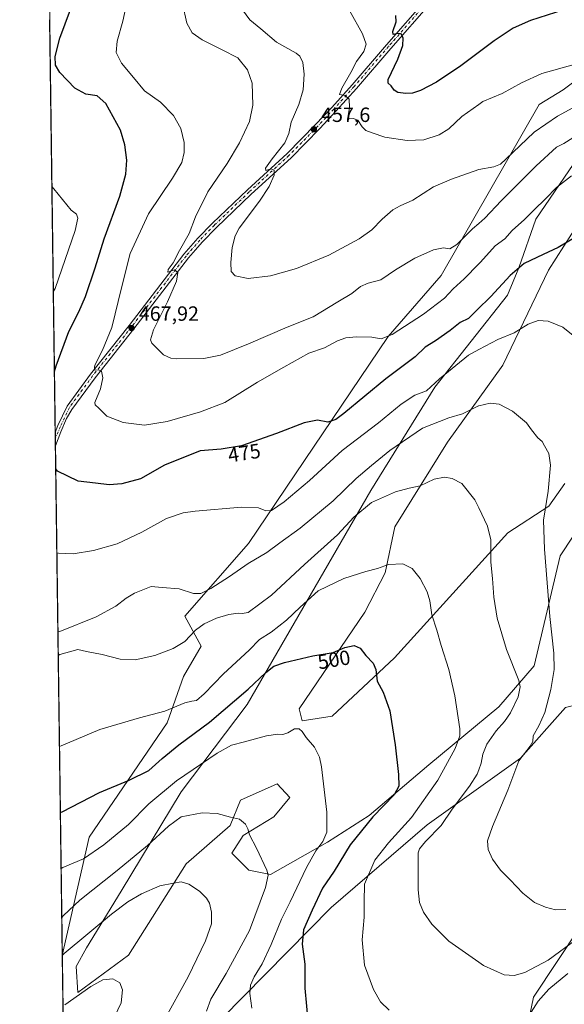
# Model space of a CAD drawing. Units: metres. Extents: x 594180 to 597637, y 4701309 to 4703670.
# Drawn here: x 594180 to 594444, y 4702067 to 4702545 of the extents above; entities that cross this region are included whole.
import ezdxf
from ezdxf.enums import TextEntityAlignment as Align

# ---------------------------------------------------------------- set-up
doc = ezdxf.new("R2010")
doc.units = ezdxf.units.M
doc.header["$MEASUREMENT"] = 0
doc.linetypes.add('DGN Style 4', pattern=[2.6384748266838614, 1.318413404963828, -0.6592067024819142, 0.001648016756204785, -0.6592067024819142])
for name, color, linetype, lineweight in [('Camino Cxs', 7, 'Continuous', 0), ('Camino eje', 30, 'DGN Style 4', 13), ('Comarca CxS', 21, 'Continuous', 0), ('Comunidad Autónoma CxS', 142, 'Continuous', 0), ('Cultivos herbáceos CxS', 92, 'Continuous', 0), ('Curva de nivel maestra', 30, 'Continuous', 30), ('Curva de nivel normal', 30, 'Continuous', 0), ('Matorral CxS', 135, 'Continuous', 0), ('Municipio CxS', 4, 'Continuous', 0), ('Provincia CxS', 1, 'Continuous', 0), ('Punto de cota en terreno', 7, 'Continuous', 0), ('Rótulo de curva de nivel directora', 7, 'Continuous', 0), ('Rótulo de punto de cota en terreno', 7, 'Continuous', 0)]:
    doc.layers.add(name, color=color, linetype=linetype, lineweight=lineweight)
doc.styles.add('Style-Arial', font='txt')

# ---------------------------------------------------------------- blocks, each defined once
blk = doc.blocks.new('*U13')
at = {"layer": 'Matorral CxS', "color": 135, "linetype": 'Continuous', "lineweight": 0}
for points in [[(594201.9008999999, 4701967.545600001, 525.2966000000015), (594200.2379000002, 4702090.84, 514.6487000000052), (594213.2225000003, 4702148.335700001, 502.8335999999982), (594251.0541000003, 4702203.891100001, 495.9897000000056), (594258.9892999995, 4702226.263699999, 492.0482000000048), (594267.6765000002, 4702241.0175, 490.6117999999988), (594259.7027000004, 4702255.637499999, 487.1166999999987), (594290.5050999997, 4702290.8541, 482.0653000000021), (594358.2691000003, 4702391.363700001, 469.730899999995), (594384.0122999996, 4702420.907099999, 466.7244000000064), (594431.5953000003, 4702503.806100001, 456.5314999999973), (594443.1463000001, 4702510.959899999, 456.4587000000029), (594454.1470999997, 4702519.2137, 455.692200000005), (594475.0493000001, 4702535.7215, 453.9799000000058), (594496.2867000002, 4702569.3259, 449.3739999999962)], [(594450.5647, 4702478.356100001, 468.0580000000046), (594429.9445000002, 4702448.229499999, 471.1193000000058), (594421.6930999998, 4702424.567700001, 474.6603000000032), (594416.1930999998, 4702411.3619, 476.5718000000052), (594380.9716999996, 4702366.685699999, 480.3549999999959), (594349.9061000004, 4702316.6283, 488.1267999999982), (594289.9540999997, 4702212.716499999, 501.4455000000017), (594257.9247000003, 4702170.291099999, 506.4064000000071), (594228.7392999995, 4702122.1687, 512.9033999999956), (594211.9719000002, 4702094.578299999, 516.1358999999939), (594207.0159, 4702085.6033, 517.2036999999982), (594207.8437000001, 4702072.897299999, 519.7439000000013), (594232.3897000002, 4702091.064900001, 518.7736000000004), (594260.3602999998, 4702135.3533, 513.5810000000056), (594281.6605000002, 4702153.9801, 510.5322000000015), (594286.6233000001, 4702166.262900001, 508.7773000000016), (594304.5307, 4702174.197699999, 507.167300000001), (594310.5815000003, 4702167.593499999, 507.1977999999945), (594302.8803000003, 4702158.239700001, 508.4936000000016), (594287.9451000001, 4702149.0891, 510.6318000000028), (594282.5280999999, 4702140.631100001, 511.7445000000008), (594290.7790999999, 4702132.3771, 511.3173999999999), (594301.1668999996, 4702130.231899999, 509.8871999999974), (594328.9319000002, 4702145.903700001, 504.9214999999967), (594349.0840999996, 4702158.7893, 501.625199999995), (594378.0053000003, 4702183.5089, 497.9766999999993), (594412.0647, 4702211.6141, 492.3019999999961), (594429.1158999996, 4702231.424100001, 488.457899999994), (594441.7675000001, 4702284.799500001, 483.8487000000023), (594460.0647, 4702312.531099999, 480.0592999999935)], [(594444.0438999999, 4702319.9253, 483.7320999999939), (594436.2679000003, 4702309.011499999, 485.0837999999931), (594416.4027000006, 4702295.989499999, 488.8460000000051), (594361.4600999998, 4702235.276699999, 498.5754000000015), (594331.1939000003, 4702206.981100001, 503.6254999999946), (594316.5888999999, 4702204.858300001, 504.392200000002), (594315.2301000003, 4702210.5613, 503.4824999999983), (594346.9795000004, 4702257.4487, 497.4447999999975), (594356.8717, 4702276.671499999, 495.4299000000028), (594361.6268999996, 4702298.997300001, 492.4067000000068), (594387.1003000002, 4702340.069700001, 486.8505000000005), (594413.9036999998, 4702377.3463, 482.1396999999997), (594436.1190999999, 4702423.456499999, 476.0752000000066), (594454.6964999996, 4702452.631100001, 473.0400999999983)], [(594420.5883, 4702031.126300001, 498.3144999999931), (594428.8397000004, 4702070.7459, 492.8534000000073), (594451.3920999998, 4702104.861500001, 486.8380999999936), (594500.3463000003, 4702146.681700001, 480.5458000000072), (594510.0365000004, 4702163.836300001, 478.2915999999968), (594528.1237000005, 4702196.2049, 474.1603999999934), (594538.5378999999, 4702215.127699999, 472.3757000000041), (594537.6946999999, 4702271.0723, 465.5908999999957), (594552.3268999998, 4702309.0097, 462.2265999999945), (594560.0273000002, 4702339.8245, 458.5334000000003), (594568.5543000001, 4702360.735099999, 456.7191000000021), (594550.5869000005, 4702380.376300001, 456.6772000000056), (594543.0160999997, 4702381.134500001, 457.9333000000043), (594530.9153000005, 4702378.108300001, 460.7326999999932), (594530.9008999999, 4702378.104699999, 460.7358999999997), (594494.5727000004, 4702332.122500001, 470.3147999999928), (594472.4413000002, 4702293.6369, 474.3956000000035), (594462.6687000003, 4702244.6293, 477.4946000000054), (594452.2175000003, 4702213.264900001, 480.8395000000019), (594444.4095000001, 4702211.194900001, 482.9398999999976), (594422.5050999997, 4702186.7083, 485.8891000000004), (594377.1731000004, 4702154.246099999, 493.0028000000021), (594330.6836999999, 4702114.1347, 498.6396999999997), (594277.5771000005, 4702060.2917, 508.2906999999978)]]:
    blk.add_polyline3d(points, dxfattribs=at)
blk = doc.blocks.new('5PATER')
at = {"layer": 'Punto de cota en terreno', "linetype": 'Continuous', "lineweight": 0}
h = blk.add_hatch(color=51, dxfattribs=at)
edge = h.paths.add_edge_path()
edge.add_ellipse((0, 0), major_axis=(-0.1095731443231308, -0.1110710700762829), ratio=0.9994222409660322, start_angle=0, end_angle=360)

msp = doc.modelspace()

# ---------------------------------------------------------------- linework, layer by layer
at = {"layer": 'Camino Cxs', "color": 7, "linetype": 'Continuous', "lineweight": 0, "extrusion": (0.0001261128000584384, -0.00934169941844636, 0.9999563574214312), "elevation": -43378.45224774437, "flags": 128}
msp.add_lwpolyline([(594196.837536023, 4702138.1098757), (594196.7485282551, 4702144.702763377)], dxfattribs=at)
at = {"layer": 'Camino Cxs', "color": 7, "linetype": 'Continuous', "lineweight": 0}
for points in [[(594379.1479000002, 4702553.4475, 447.5332999999956), (594359.6979, 4702531.067299999, 451.0455999999977), (594342.9325000001, 4702511.562100001, 454.2455000000046), (594333.0219000002, 4702500.576300001, 456.4073999999965), (594329.1114999996, 4702496.3859, 456.8803999999946), (594325.1561000004, 4702492.155300001, 457.3815000000032), (594318.2207000004, 4702485.1349, 458.3558000000049), (594311.2147000004, 4702478.0341, 459.2755000000034), (594291.9243000001, 4702460.3585, 461.250199999995), (594275.1102999998, 4702444.259500001, 462.963699999993), (594268.0669, 4702437.031099999, 463.7274000000034), (594264.7977, 4702433.272299999, 464.0895000000019), (594261.4187000003, 4702429.393300001, 464.5494000000036), (594234.9395000003, 4702394.929300001, 467.847299999994), (594216.1448999997, 4702371.229699999, 470.7602999999945), (594204.8969000002, 4702355.9025, 472.1353999999993), (594202.3196999999, 4702351.542500001, 472.7548999999999), (594199.5000999998, 4702344.9483, 473.7256000000052), (594196.9020999996, 4702338.1623, 474.4622999999993), (594196.8130999999, 4702344.754899999, 474.5239000000002), (594198.1287000002, 4702348.0913, 474.1665999999968), (594202.5601000005, 4702357.450099999, 472.3362999999954), (594213.9200999998, 4702372.9301, 471.2869000000064), (594232.7301000003, 4702396.6501, 468.0255999999936), (594259.2500999998, 4702431.170100001, 464.7918000000063), (594266.0100999996, 4702438.9301, 464.0577999999951), (594273.1401000004, 4702446.2501, 463.2192000000068), (594290.0100999996, 4702462.4001, 461.584799999997), (594309.2701000003, 4702480.050100001, 459.4860000000045), (594323.1401000004, 4702494.090100001, 457.5553999999975), (594330.9600999998, 4702502.470100001, 456.3978999999963), (594340.8300999999, 4702513.4101, 454.5421000000061), (594357.5800999999, 4702532.9001, 451.155899999998), (594377.0201000003, 4702555.270099999, 447.7474999999977)], [(594196.8130999999, 4702344.754899999, 474.5239000000002), (594198.1287000002, 4702348.0913, 474.1665999999968), (594202.5601000005, 4702357.450099999, 472.3362999999954), (594213.9200999998, 4702372.9301, 471.2869000000064), (594232.7301000003, 4702396.6501, 468.0255999999936), (594259.2500999998, 4702431.170100001, 464.7918000000063), (594266.0100999996, 4702438.9301, 464.0577999999951), (594273.1401000004, 4702446.2501, 463.2192000000068), (594290.0100999996, 4702462.4001, 461.584799999997), (594309.2701000003, 4702480.050100001, 459.4860000000045), (594323.1401000004, 4702494.090100001, 457.5553999999975), (594330.9600999998, 4702502.470100001, 456.3978999999963), (594340.8300999999, 4702513.4101, 454.5421000000061), (594357.5800999999, 4702532.9001, 451.155899999998), (594377.0201000003, 4702555.270099999, 447.7474999999977)], [(594379.1479000002, 4702553.4475, 447.5332999999956), (594359.6979, 4702531.067299999, 451.0455999999977), (594342.9325000001, 4702511.562100001, 454.2455000000046), (594333.0219000002, 4702500.576300001, 456.4073999999965), (594329.1114999996, 4702496.3859, 456.8803999999946), (594325.1561000004, 4702492.155300001, 457.3815000000032), (594318.2207000004, 4702485.1349, 458.3558000000049), (594311.2147000004, 4702478.0341, 459.2755000000034), (594291.9243000001, 4702460.3585, 461.250199999995), (594275.1102999998, 4702444.259500001, 462.963699999993), (594268.0669, 4702437.031099999, 463.7274000000034), (594264.7977, 4702433.272299999, 464.0895000000019), (594261.4187000003, 4702429.393300001, 464.5494000000036), (594234.9395000003, 4702394.929300001, 467.847299999994), (594216.1448999997, 4702371.229699999, 470.7602999999945), (594204.8969000002, 4702355.9025, 472.1353999999993), (594202.3196999999, 4702351.542500001, 472.7548999999999), (594199.5000999998, 4702344.9483, 473.7256000000052), (594196.9020999996, 4702338.1623, 474.4622999999993)]]:
    msp.add_polyline3d(points, dxfattribs=at)
at = {"layer": 'Camino eje', "color": 30, "linetype": 'DGN Style 4', "lineweight": 13}
msp.add_polyline3d([(594378.0066999998, 4702554.4235, 447.6374000000069), (594358.5636999998, 4702532.050100001, 451.1045000000013), (594341.8057000004, 4702512.550899999, 454.3916000000027), (594331.9178999999, 4702501.5911, 456.3542000000016), (594324.0778999999, 4702493.1895, 457.4611000000005), (594310.1721000001, 4702479.113500001, 459.3703999999998), (594290.8986999998, 4702461.451099999, 461.428700000004), (594274.0554999998, 4702445.3267, 463.100900000005), (594266.9665000001, 4702438.048900001, 463.8888000000007), (594260.2565000001, 4702430.3463, 464.6662999999971), (594233.7549000002, 4702395.850099999, 467.9557999999961), (594214.9537000004, 4702372.1413, 471.0325000000012), (594203.6816999996, 4702356.781300001, 472.2443999999959), (594199.3223000001, 4702347.574300001, 473.8441000000021), (594196.8523000004, 4702341.8499, 474.2773000000016)], dxfattribs=at)
at = {"layer": 'Comarca CxS', "color": 21, "linetype": 'Continuous', "lineweight": 0, "flags": 128}
msp.add_lwpolyline([(597216.4355199632, 4701350.58114602), (594319.5022410818, 4701310.745058018), (594210.7800007053, 4701309.249982964), (594208.7775000008, 4701457.7132), (594205.6063999992, 4701692.820000002), (594179.5800007066, 4703622.419982941), (595812.534599999, 4703644.8826), (596216.645999999, 4703650.441500002)], dxfattribs=at)
at = {"layer": 'Comunidad Autónoma CxS', "color": 142, "linetype": 'Continuous', "lineweight": 0, "flags": 128}
msp.add_lwpolyline([(594319.5022410818, 4701310.745058018), (594210.7800007053, 4701309.249982964), (594208.7775000008, 4701457.7132), (594205.6063999992, 4701692.820000002), (594179.5800007066, 4703622.419982941), (595812.534599999, 4703644.8826), (596216.645999999, 4703650.441500002), (596238.2584000003, 4703650.738800001), (596249.789699999, 4703650.897399999), (596379.547, 4703652.6823), (596393.0281000002, 4703652.867699998), (596432.4208483864, 4703653.409528106), (596823.6235000001, 4703658.7909), (597604.3300007322, 4703669.529982939), (597625.7065, 4702141.018), (597625.8090000009, 4702133.687399999), (597627.7929999985, 4701991.821500001), (597635.6666411979, 4701428.819731697), (597636.6800007318, 4701356.359982966), (597216.4355199632, 4701350.58114602)], close=True, dxfattribs=at)
at = {"layer": 'Cultivos herbáceos CxS', "color": 92, "linetype": 'Continuous', "lineweight": 0, "extrusion": (0.0002690017127941793, -0.01994365932359026, 0.9998010692587116), "elevation": -93148.58837244583, "flags": 128}
msp.add_lwpolyline([(657562.6129317002, 4692978.90699666), (657562.6129317002, 4693179.238165539)], dxfattribs=at)
at = {"layer": 'Cultivos herbáceos CxS', "color": 92, "linetype": 'Continuous', "lineweight": 0, "extrusion": (-0.0008024949290867378, 0.05947060561293174, 0.9982297346151937), "elevation": 279647.2396985812, "flags": 128}
msp.add_lwpolyline([(-657590.2739783437, -4685558.819392777), (-657590.2739783437, -4685561.729809457)], dxfattribs=at)
at = {"layer": 'Cultivos herbáceos CxS', "color": 92, "linetype": 'Continuous', "lineweight": 0, "extrusion": (-0.0007902658577563954, 0.05851775947204802, 0.9982860548491328), "elevation": 275173.9245740508, "flags": 128}
msp.add_lwpolyline([(-657640.687705708, -4685812.887097476), (-657640.687705708, -4685816.581365502)], dxfattribs=at)
at = {"layer": 'Cultivos herbáceos CxS', "color": 92, "linetype": 'Continuous', "lineweight": 0, "extrusion": (-0.002186136973535832, 0.1620841850028879, 0.986774512123759), "elevation": 761343.400721045, "flags": 128}
msp.add_lwpolyline([(-657560.6496615581, -4631490.329622937), (-657560.6496615581, -4631740.989517384)], dxfattribs=at)
at = {"layer": 'Cultivos herbáceos CxS', "color": 92, "linetype": 'Continuous', "lineweight": 0}
for points in [[(594496.2867000002, 4702569.3259, 449.3739999999962), (594475.0493000001, 4702535.7215, 453.9799000000058), (594454.1470999997, 4702519.2137, 455.692200000005), (594443.1463000001, 4702510.959899999, 456.4587000000029), (594431.5953000003, 4702503.806100001, 456.5314999999973), (594384.0122999996, 4702420.907099999, 466.7244000000064), (594358.2691000003, 4702391.363700001, 469.730899999995), (594290.5050999997, 4702290.8541, 482.0653000000021), (594259.7027000004, 4702255.637499999, 487.1166999999987), (594267.6765000002, 4702241.0175, 490.6117999999988), (594258.9892999995, 4702226.263699999, 492.0482000000048), (594251.0541000003, 4702203.891100001, 495.9897000000056), (594213.2225000003, 4702148.335700001, 502.8335999999982), (594200.2379000002, 4702090.84, 514.6487000000052), (594194.1118000001, 4702545.028000001, 477.6233999999968)], [(594496.2867000002, 4702569.3259, 449.3739999999962), (594475.0493000001, 4702535.7215, 453.9799000000058), (594454.1470999997, 4702519.2137, 455.692200000005), (594443.1463000001, 4702510.959899999, 456.4587000000029), (594431.5953000003, 4702503.806100001, 456.5314999999973), (594384.0122999996, 4702420.907099999, 466.7244000000064), (594358.2691000003, 4702391.363700001, 469.730899999995), (594290.5050999997, 4702290.8541, 482.0653000000021), (594259.7027000004, 4702255.637499999, 487.1166999999987), (594267.6765000002, 4702241.0175, 490.6117999999988), (594258.9892999995, 4702226.263699999, 492.0482000000048), (594251.0541000003, 4702203.891100001, 495.9897000000056), (594213.2225000003, 4702148.335700001, 502.8335999999982), (594200.2379000002, 4702090.84, 514.6487000000052)], [(594460.0647, 4702312.531099999, 480.0592999999935), (594441.7675000001, 4702284.799500001, 483.8487000000023), (594429.1158999996, 4702231.424100001, 488.457899999994), (594412.0647, 4702211.6141, 492.3019999999961), (594378.0053000003, 4702183.5089, 497.9766999999993), (594349.0840999996, 4702158.7893, 501.625199999995), (594328.9319000002, 4702145.903700001, 504.9214999999967), (594301.1668999996, 4702130.231899999, 509.8871999999974), (594290.7790999999, 4702132.3771, 511.3173999999999), (594282.5280999999, 4702140.631100001, 511.7445000000008), (594287.9451000001, 4702149.0891, 510.6318000000028), (594302.8803000003, 4702158.239700001, 508.4936000000016), (594310.5815000003, 4702167.593499999, 507.1977999999945), (594304.5307, 4702174.197699999, 507.167300000001), (594286.6233000001, 4702166.262900001, 508.7773000000016), (594281.6605000002, 4702153.9801, 510.5322000000015), (594260.3602999998, 4702135.3533, 513.5810000000056), (594232.3897000002, 4702091.064900001, 518.7736000000004), (594207.8437000001, 4702072.897299999, 519.7439000000013), (594207.0159, 4702085.6033, 517.2036999999982), (594211.9719000002, 4702094.578299999, 516.1358999999939), (594228.7392999995, 4702122.1687, 512.9033999999956), (594257.9247000003, 4702170.291099999, 506.4064000000071), (594289.9540999997, 4702212.716499999, 501.4455000000017), (594349.9061000004, 4702316.6283, 488.1267999999982), (594380.9716999996, 4702366.685699999, 480.3549999999959), (594416.1930999998, 4702411.3619, 476.5718000000052), (594421.6930999998, 4702424.567700001, 474.6603000000032), (594429.9445000002, 4702448.229499999, 471.1193000000058), (594450.5647, 4702478.356100001, 468.0580000000046)], [(594450.5647, 4702478.356100001, 468.0580000000046), (594429.9445000002, 4702448.229499999, 471.1193000000058), (594421.6930999998, 4702424.567700001, 474.6603000000032), (594416.1930999998, 4702411.3619, 476.5718000000052), (594380.9716999996, 4702366.685699999, 480.3549999999959), (594349.9061000004, 4702316.6283, 488.1267999999982), (594289.9540999997, 4702212.716499999, 501.4455000000017), (594257.9247000003, 4702170.291099999, 506.4064000000071), (594228.7392999995, 4702122.1687, 512.9033999999956), (594211.9719000002, 4702094.578299999, 516.1358999999939), (594207.0159, 4702085.6033, 517.2036999999982), (594207.8437000001, 4702072.897299999, 519.7439000000013)], [(594454.6964999996, 4702452.631100001, 473.0400999999983), (594436.1190999999, 4702423.456499999, 476.0752000000066), (594413.9036999998, 4702377.3463, 482.1396999999997), (594387.1003000002, 4702340.069700001, 486.8505000000005), (594361.6268999996, 4702298.997300001, 492.4067000000068), (594356.8717, 4702276.671499999, 495.4299000000028), (594346.9795000004, 4702257.4487, 497.4447999999975), (594315.2301000003, 4702210.5613, 503.4824999999983), (594316.5888999999, 4702204.858300001, 504.392200000002), (594331.1939000003, 4702206.981100001, 503.6254999999946), (594361.4600999998, 4702235.276699999, 498.5754000000015), (594416.4027000006, 4702295.989499999, 488.8460000000051), (594436.2679000003, 4702309.011499999, 485.0837999999931), (594444.0438999999, 4702319.9253, 483.7320999999939)], [(594444.0438999999, 4702319.9253, 483.7320999999939), (594436.2679000003, 4702309.011499999, 485.0837999999931), (594416.4027000006, 4702295.989499999, 488.8460000000051), (594361.4600999998, 4702235.276699999, 498.5754000000015), (594331.1939000003, 4702206.981100001, 503.6254999999946), (594316.5888999999, 4702204.858300001, 504.392200000002), (594315.2301000003, 4702210.5613, 503.4824999999983), (594346.9795000004, 4702257.4487, 497.4447999999975), (594356.8717, 4702276.671499999, 495.4299000000028), (594361.6268999996, 4702298.997300001, 492.4067000000068), (594387.1003000002, 4702340.069700001, 486.8505000000005), (594413.9036999998, 4702377.3463, 482.1396999999997), (594436.1190999999, 4702423.456499999, 476.0752000000066), (594454.6964999996, 4702452.631100001, 473.0400999999983)], [(594277.5771000005, 4702060.2917, 508.2906999999978), (594330.6836999999, 4702114.1347, 498.6396999999997), (594377.1731000004, 4702154.246099999, 493.0028000000021), (594422.5050999997, 4702186.7083, 485.8891000000004), (594444.4095000001, 4702211.194900001, 482.9398999999976), (594452.2175000003, 4702213.264900001, 480.8395000000019), (594462.6687000003, 4702244.6293, 477.4946000000054), (594472.4413000002, 4702293.6369, 474.3956000000035), (594494.5727000004, 4702332.122500001, 470.3147999999928), (594530.9008999999, 4702378.104699999, 460.7358999999997), (594530.9153000005, 4702378.108300001, 460.7326999999932), (594543.0160999997, 4702381.134500001, 457.9333000000043), (594550.5869000005, 4702380.376300001, 456.6772000000056), (594568.5543000001, 4702360.735099999, 456.7191000000021), (594560.0273000002, 4702339.8245, 458.5334000000003), (594552.3268999998, 4702309.0097, 462.2265999999945), (594537.6946999999, 4702271.0723, 465.5908999999957), (594538.5378999999, 4702215.127699999, 472.3757000000041), (594528.1237000005, 4702196.2049, 474.1603999999934), (594510.0365000004, 4702163.836300001, 478.2915999999968), (594500.3463000003, 4702146.681700001, 480.5458000000072), (594451.3920999998, 4702104.861500001, 486.8380999999936), (594428.8397000004, 4702070.7459, 492.8534000000073), (594420.5883, 4702031.126300001, 498.3144999999931)], [(594420.5883, 4702031.126300001, 498.3144999999931), (594428.8397000004, 4702070.7459, 492.8534000000073), (594451.3920999998, 4702104.861500001, 486.8380999999936), (594500.3463000003, 4702146.681700001, 480.5458000000072), (594510.0365000004, 4702163.836300001, 478.2915999999968), (594528.1237000005, 4702196.2049, 474.1603999999934), (594538.5378999999, 4702215.127699999, 472.3757000000041), (594537.6946999999, 4702271.0723, 465.5908999999957), (594552.3268999998, 4702309.0097, 462.2265999999945), (594560.0273000002, 4702339.8245, 458.5334000000003), (594568.5543000001, 4702360.735099999, 456.7191000000021), (594550.5869000005, 4702380.376300001, 456.6772000000056), (594543.0160999997, 4702381.134500001, 457.9333000000043), (594530.9153000005, 4702378.108300001, 460.7326999999932), (594530.9008999999, 4702378.104699999, 460.7358999999997), (594494.5727000004, 4702332.122500001, 470.3147999999928), (594472.4413000002, 4702293.6369, 474.3956000000035), (594462.6687000003, 4702244.6293, 477.4946000000054), (594452.2175000003, 4702213.264900001, 480.8395000000019), (594444.4095000001, 4702211.194900001, 482.9398999999976), (594422.5050999997, 4702186.7083, 485.8891000000004), (594377.1731000004, 4702154.246099999, 493.0028000000021), (594330.6836999999, 4702114.1347, 498.6396999999997), (594277.5771000005, 4702060.2917, 508.2906999999978)], [(594207.8437000001, 4702072.897299999, 519.7439000000013), (594232.3897000002, 4702091.064900001, 518.7736000000004), (594260.3602999998, 4702135.3533, 513.5810000000056), (594281.6605000002, 4702153.9801, 510.5322000000015), (594286.6233000001, 4702166.262900001, 508.7773000000016), (594304.5307, 4702174.197699999, 507.167300000001), (594310.5815000003, 4702167.593499999, 507.1977999999945), (594302.8803000003, 4702158.239700001, 508.4936000000016), (594287.9451000001, 4702149.0891, 510.6318000000028), (594282.5280999999, 4702140.631100001, 511.7445000000008), (594290.7790999999, 4702132.3771, 511.3173999999999), (594301.1668999996, 4702130.231899999, 509.8871999999974), (594328.9319000002, 4702145.903700001, 504.9214999999967), (594349.0840999996, 4702158.7893, 501.625199999995), (594378.0053000003, 4702183.5089, 497.9766999999993), (594412.0647, 4702211.6141, 492.3019999999961), (594429.1158999996, 4702231.424100001, 488.457899999994), (594441.7675000001, 4702284.799500001, 483.8487000000023), (594460.0647, 4702312.531099999, 480.0592999999935)]]:
    msp.add_polyline3d(points, dxfattribs=at)
at = {"layer": 'Curva de nivel maestra', "color": 30, "linetype": 'Continuous', "lineweight": 30, "flags": 128}
for points, elevation in [([(594196.4145000001, 4702374.3115), (594197.2300000006, 4702376.9901), (594203.3799999999, 4702393.7301), (594208.2599999999, 4702403.200099999), (594211.5099999999, 4702410.640100001), (594216.1299999999, 4702424.6501), (594220.5499999998, 4702438.7401), (594228.1299999999, 4702459.390100001), (594231.0899999999, 4702470.140100001), (594231.5300000003, 4702476.790100001), (594230.5199999996, 4702484.340100001), (594228.4100000003, 4702491.390100001), (594221.3200000003, 4702504.360099999), (594217.1399999997, 4702508.120100001), (594211.6600000003, 4702508.860099999), (594206.3200000003, 4702511.770099999), (594199.0700000003, 4702519.340100001), (594196.8899999997, 4702522.9801), (594196.8200000003, 4702527.1501), (594198.9800000006, 4702536.120100001), (594204.2300000006, 4702549.9101)], 475), ([(594443.5099999999, 4702549.7601), (594427.3099999996, 4702544.6601), (594418.9299999997, 4702540.950099999), (594409.75, 4702534.7401), (594393.6200000001, 4702522.700099999), (594381.7400000002, 4702514.7601), (594374.0599999996, 4702510.700099999), (594370.1500000004, 4702509.390100001), (594366.9299999997, 4702509.140100001), (594363.0599999996, 4702509.6801), (594361.2800000003, 4702510.8101), (594359.7699999996, 4702512.970100001), (594358.3200000003, 4702514.280099999), (594358.4000000004, 4702515.940099999), (594362.9500000002, 4702525.8201), (594365.3700000001, 4702532.470100001), (594365.6600000003, 4702536.120100001), (594364.8399999999, 4702537.9301), (594363.1900000004, 4702538.390100001), (594360.8200000003, 4702537.870100001), (594360.6100000005, 4702539.290100001), (594362.1900000004, 4702543.920100001), (594362.04, 4702547.0001)], 450), ([(594448.6900000004, 4702439.2401), (594440.8499999996, 4702434.4001), (594433.5599999996, 4702431.140100001), (594424.3200000003, 4702426.7601), (594417.4500000002, 4702420.970100001), (594408.1299999999, 4702410.6601), (594401.5800000001, 4702404.190099999), (594397.25, 4702400.040100001), (594393.2300000006, 4702398.040100001), (594388.3899999997, 4702394.1601), (594381.2699999996, 4702389.140100001), (594376.2599999999, 4702386.120100001), (594371.3600000005, 4702381.470100001), (594357.2300000006, 4702370.780099999), (594336.8499999996, 4702353.9901), (594332.9400000004, 4702351.0801), (594329.0300000003, 4702349.690099999), (594324.0599999996, 4702350.710100001), (594317.5700000003, 4702349.440099999), (594304.1500000004, 4702344.140100001), (594287.2400000002, 4702338.1601), (594277.2599999999, 4702336.5801), (594267.0599999996, 4702335.790100001), (594249.8899999997, 4702328.790100001), (594238.1200000001, 4702322.210100001), (594229.0700000003, 4702319.720100001), (594223.0499999998, 4702319.3301), (594216.4199999999, 4702320.0701), (594208.0199999996, 4702321.0601), (594197.9299999997, 4702325.890100001), (594197.0515000002, 4702327.0845)], 475), ([(594196.4145000001, 4702374.3114), (594196.4145000001, 4702374.3115)], 475), ([(594199.3015000002, 4702160.266600001), (594200.1600000003, 4702160.5701), (594218.3700000001, 4702169.940099999), (594232.6100000005, 4702175.940099999), (594242.2800000003, 4702180.710100001), (594248.7100000001, 4702186.5001), (594256.7199999997, 4702193.1601), (594271.5999999996, 4702204.1501), (594290.4199999999, 4702220.1601), (594298.9299999997, 4702228.170100001), (594302.9400000004, 4702231.270099999), (594307.9900000002, 4702233.140100001), (594321.7800000003, 4702236.3101), (594331.6299999999, 4702237.970100001), (594337.29, 4702240.340100001), (594341.9000000004, 4702241.280099999), (594344.6900000004, 4702240.0001), (594347.5, 4702236.440099999), (594351.04, 4702232.8101), (594352.3399999999, 4702229.690099999), (594353.04, 4702224.0701), (594355.9100000003, 4702218.670100001), (594359.1500000004, 4702209.670100001), (594361.7800000003, 4702193.0801), (594363.3300000001, 4702178.790100001), (594363.5, 4702173.0801), (594361.2199999997, 4702168.880100001), (594350.9400000004, 4702158.1801), (594339.9199999999, 4702144.5701), (594332.0899999999, 4702131.850099999), (594326.5, 4702123.5101), (594321.4900000002, 4702112.840100001), (594317.2199999997, 4702103.3201), (594316.54, 4702096.4001), (594317.9199999999, 4702086.710100001), (594317.9800000006, 4702075.100099999), (594319.4699999997, 4702057.6601)], 500)]:
    msp.add_lwpolyline(points, dxfattribs=dict(at, elevation=elevation))
at = {"layer": 'Curva de nivel normal', "color": 30, "linetype": 'Continuous', "lineweight": 0, "flags": 128}
for points, elevation in [([(594447.2699999996, 4702469.2301), (594440.0099999999, 4702463.550100001), (594434.6600000003, 4702458.090100001), (594429.1399999997, 4702452.7601), (594424.5099999999, 4702448.040100001), (594418.4100000003, 4702442.7501), (594414.8600000005, 4702438.700099999), (594410.2300000006, 4702435.2301), (594403.0499999998, 4702427.300100001), (594402.2834999999, 4702426.515100001), (594395.1900000004, 4702419.2501), (594389.8899999997, 4702414.460100001), (594385.6600000003, 4702409.890100001), (594375.5099999999, 4702402.100099999), (594360.25, 4702392.1801), (594354.9199999999, 4702390.1801), (594350.3799999999, 4702390.9901), (594342.8099999996, 4702391.140100001), (594337.8099999996, 4702390.690099999), (594333.8300000001, 4702389.1601), (594327.4400000004, 4702385.840100001), (594319.8099999996, 4702383.1801), (594307.75, 4702376.460100001), (594295.0099999999, 4702369.1801), (594279.1200000001, 4702359.1801), (594267.2699999996, 4702354.800100001), (594251.1600000003, 4702350.100099999), (594240.1399999997, 4702348.300100001), (594229.7800000003, 4702349.590100001), (594221.9100000003, 4702352.600099999), (594218.04, 4702356.5701), (594216.2100000001, 4702358.050100001), (594216.0199999996, 4702359.220100001), (594218.7699999996, 4702365.970100001), (594219.9800000006, 4702371.270099999), (594219.2400000002, 4702374.4801), (594217.8099999996, 4702375.100099999), (594215.7100000001, 4702374.9101), (594216.0199999996, 4702377.440099999), (594219.8099999996, 4702384.5801), (594224.2300000006, 4702395.610099999), (594229.0099999999, 4702414.9101), (594233.1100000005, 4702431.550100001), (594242.1200000001, 4702450.8101), (594253.7599999999, 4702468.0801), (594258.2199999997, 4702475.6601), (594259.4299999997, 4702480.610099999), (594259.3799999999, 4702485.440099999), (594257.7300000006, 4702492.1801), (594254.2300000006, 4702498.610099999), (594247.8399999999, 4702505.0701), (594240.0999999996, 4702510.540100001), (594234.7400000002, 4702517.030099999), (594228.9600000001, 4702523.970100001), (594226.3899999997, 4702529.090100001), (594226.8099999996, 4702534.5701), (594229.5599999996, 4702544.280099999), (594232.3200000003, 4702557.190099999)], 470), ([(594447.9100000003, 4702487.6801), (594443.5700000003, 4702484.970100001), (594440.0599999996, 4702483.120100001), (594430.0700000003, 4702474.120100001), (594413.2000000002, 4702457.120100001), (594405.2999999998, 4702448.790100001), (594402.2834999999, 4702446.1326), (594399.25, 4702443.460100001), (594391.5700000003, 4702435.9801), (594388.1799999997, 4702433.890100001), (594385.1100000005, 4702434.2401), (594380.25, 4702433.3101), (594371.25, 4702429.300100001), (594361.8499999996, 4702423.6601), (594354.7800000003, 4702418.840100001), (594348.7000000002, 4702417.1601), (594344.9800000006, 4702415.520099999), (594340.6399999997, 4702412.200099999), (594333.8600000005, 4702408.040100001), (594321.9299999997, 4702400.9001), (594309.2599999999, 4702395.790100001), (594290.5899999999, 4702387.710100001), (594276.9299999997, 4702382.170100001), (594268.8899999997, 4702380.5801), (594255.5899999999, 4702380.460100001), (594252.8300000001, 4702380.7401), (594249.4000000004, 4702382.440099999), (594243.7000000002, 4702387.9801), (594242.9900000002, 4702389.7401), (594244.4299999997, 4702394.600099999), (594251.2400000002, 4702408.140100001), (594255.5700000003, 4702418.200099999), (594256.3099999996, 4702422.280099999), (594254.7000000002, 4702423.6601), (594251.4199999999, 4702422.4901), (594251.6200000001, 4702423.860099999), (594254.0800000001, 4702427.0101), (594257.1299999999, 4702432.9801), (594261.7599999999, 4702441.2301), (594264.9000000004, 4702449.4001), (594270.79, 4702461.470100001), (594280.1799999997, 4702475.200099999), (594286.2599999999, 4702485.190099999), (594290.9800000006, 4702495.690099999), (594292.7000000002, 4702503.5601), (594292.2800000003, 4702514.2601), (594290.0999999996, 4702520.770099999), (594285.4800000006, 4702526.450099999), (594277.8600000005, 4702530.380100001), (594268.0999999996, 4702535.3101), (594263.29, 4702538.610099999), (594260.7400000002, 4702543.280099999), (594258.6200000001, 4702552.700099999)], 465), ([(594458.8700000001, 4702508.2401), (594440.4000000004, 4702498.2301), (594429.1799999997, 4702490.4001), (594415.4900000002, 4702477.340100001), (594412.75, 4702474.970100001), (594409.6699999999, 4702473.600099999), (594402.3600000005, 4702472.300100001), (594402.2834999999, 4702472.273499999), (594389.0700000003, 4702467.6801), (594380.25, 4702463.9901), (594370.2999999998, 4702457.5101), (594364.1100000005, 4702454.7501), (594360.6500000004, 4702452.6801), (594355.4400000004, 4702448.2501), (594350.3399999999, 4702443.0001), (594344.2300000006, 4702438.620100001), (594329.4699999997, 4702430.790100001), (594313.9299999997, 4702424.2301), (594301.2999999998, 4702420.800100001), (594290.4299999997, 4702419.380100001), (594284.0899999999, 4702420.7401), (594282.1799999997, 4702422.850099999), (594282, 4702427.130100001), (594282.6600000003, 4702434.460100001), (594284.1600000003, 4702440.210100001), (594286.0899999999, 4702443.860099999), (594295.8899999997, 4702456.950099999), (594300.6500000004, 4702464.140100001), (594302.9900000002, 4702469.630100001), (594303.0499999998, 4702471.9301), (594301.4500000002, 4702472.5801), (594298.9199999999, 4702471.920100001), (594298.8499999996, 4702472.970100001), (594302, 4702477.450099999), (594308.1699999999, 4702485.290100001), (594310.1699999999, 4702489.8201), (594311.2100000001, 4702495.290100001), (594315.0300000003, 4702503.800100001), (594317.1699999999, 4702510.970100001), (594317.6399999997, 4702518.520099999), (594316.9600000001, 4702524.2601), (594315.5199999996, 4702527.3201), (594313.75, 4702528.8201), (594304.1399999997, 4702534.0801), (594296.5599999996, 4702540.620100001), (594291.2999999998, 4702544.940099999), (594287.7400000002, 4702549.8301)], 460), ([(594448.5199999996, 4702523.2601), (594432.8600000005, 4702518.890100001), (594422.9400000004, 4702514.340100001), (594413.6200000001, 4702509.170100001), (594404.1900000004, 4702505.3201), (594402.2834999999, 4702503.9505), (594394.1399999997, 4702498.100099999), (594387.7199999997, 4702492.120100001), (594383.1200000001, 4702489.120100001), (594375.6399999997, 4702486.700099999), (594367.6100000005, 4702486.350099999), (594356.6600000003, 4702488.030099999), (594350.5199999996, 4702490.1501), (594347.5, 4702491.280099999), (594345.6900000004, 4702492.970100001), (594343.6100000005, 4702496.190099999), (594341.3200000003, 4702497.120100001), (594339.4699999997, 4702496.860099999), (594338.8700000001, 4702498.3201), (594339.5899999999, 4702502.4101), (594339.3600000005, 4702506.460100001), (594337.4299999997, 4702508.1801), (594334.7000000002, 4702508.6801), (594335.8899999997, 4702511.780099999), (594340.25, 4702519.450099999), (594342.9199999999, 4702524.7301), (594346.5199999996, 4702529.6601), (594347.5999999996, 4702533.0801), (594345.9100000003, 4702538.100099999), (594339.5800000001, 4702549.5001)], 455), ([(594195.2034999998, 4702464.0919), (594196.0800000001, 4702462.870100001), (594204.5199999996, 4702452.540100001), (594207.1200000001, 4702450.640100001), (594207.8200000003, 4702448.640100001), (594206.4800000006, 4702442.7501), (594196.7300000006, 4702414.6501), (594195.8932999996, 4702412.949300001)], 480), ([(594197.6009999998, 4702286.339000001), (594198.4600000001, 4702286.140100001), (594205.4400000004, 4702285.880100001), (594215.4000000004, 4702287.520099999), (594226.9199999999, 4702290.600099999), (594238.8300000001, 4702296.2601), (594250.8399999999, 4702302.9801), (594258.9299999997, 4702305.6601), (594264.6600000003, 4702306.5601), (594287.1799999997, 4702308.4301), (594295.3700000001, 4702308.220100001), (594298.9400000004, 4702306.6601), (594301.8099999996, 4702306.890100001), (594307.8799999999, 4702310.9901), (594320.1600000003, 4702321.350099999), (594336.0099999999, 4702336.040100001), (594353.5800000001, 4702349.340100001), (594364.5800000001, 4702358.5001), (594371.25, 4702362.880100001), (594376.9199999999, 4702364.940099999), (594383.25, 4702370.7401), (594397.25, 4702382.2501), (594402.2834999999, 4702384.916099999), (594411.5800000001, 4702389.840100001), (594419.4900000002, 4702393.050100001), (594426.2400000002, 4702397.270099999), (594431.1600000003, 4702399.110099999), (594435.9100000003, 4702398.790100001), (594443.0999999996, 4702395.780099999), (594449.6600000003, 4702390.460100001)], 480), ([(594444.5700000003, 4702113.170100001), (594439.54, 4702113.140100001), (594434.7100000001, 4702114.290100001), (594429.2599999999, 4702116.670100001), (594423.5899999999, 4702121.100099999), (594417.5899999999, 4702127.550100001), (594412.8499999996, 4702132.380100001), (594408.9000000004, 4702137.600099999), (594406.8099999996, 4702142.380100001), (594406.5499999998, 4702146.5001), (594408.9199999999, 4702153.5001), (594416.3799999999, 4702171.170100001), (594421.6600000003, 4702185.340100001), (594427.1500000004, 4702192.530099999), (594428.4900000002, 4702194.780099999), (594428.6399999997, 4702197.5601), (594431.4800000006, 4702202.4101), (594434.3099999996, 4702208.7501), (594437.2800000003, 4702219.9301), (594438.79, 4702229.640100001), (594438.6900000004, 4702237.6801), (594436.7100000001, 4702255.460100001), (594434.2199999997, 4702288.1501), (594433.6100000005, 4702302.1501), (594436.0099999999, 4702316.1801), (594437.1299999999, 4702328.920100001), (594436.3399999999, 4702334.5001), (594434.2400000002, 4702338.1601), (594433.0800000001, 4702340.360099999), (594430.9400000004, 4702342.0801), (594427.8899999997, 4702345.950099999), (594425.4500000002, 4702349.340100001), (594418.7000000002, 4702355.0101), (594412.2300000006, 4702358.450099999), (594407.7400000002, 4702359.0101), (594402.2834999999, 4702357.6534), (594402.2300000006, 4702357.640100001), (594394.4400000004, 4702353.720100001), (594387.7300000006, 4702351.9001), (594374.9199999999, 4702346.870100001), (594359.1699999999, 4702336.020099999), (594350.2599999999, 4702328.6601), (594342.7599999999, 4702322.3301), (594331.6799999997, 4702311.590100001), (594315.6100000005, 4702298.2301), (594305.8499999996, 4702291.170100001), (594299.4199999999, 4702286.390100001), (594290.4299999997, 4702281.1501), (594281.2999999998, 4702274.800100001), (594272.29, 4702268.950099999), (594267.4000000004, 4702266.5601), (594263.9100000003, 4702266.610099999), (594256.9800000006, 4702268.8101), (594248.7599999999, 4702269.4801), (594243.3899999997, 4702269.970100001), (594239.2699999996, 4702268.4001), (594235.2599999999, 4702266.7401), (594231.1500000004, 4702264.2301), (594226.1399999997, 4702260.420100001), (594216.6200000001, 4702255.270099999), (594198.9800000006, 4702248.0801), (594198.1196, 4702247.896500001)], 485), ([(594449.9699999997, 4702099.020099999), (594435.9199999999, 4702088.710100001), (594424.6399999997, 4702082.700099999), (594419.5099999999, 4702081.120100001), (594414.5700000003, 4702081.5701), (594404.6200000001, 4702086.100099999), (594402.2834999999, 4702087.743000001), (594387.8099999996, 4702097.920100001), (594379.4600000001, 4702106.110099999), (594375.54, 4702111.880100001), (594373.4500000002, 4702116.690099999), (594372.8600000005, 4702122.800100001), (594372.9299999997, 4702132.1801), (594372.9600000001, 4702140.6801), (594373.54, 4702142.610099999), (594376.4299999997, 4702146.2601), (594384.04, 4702153.9801), (594389.4299999997, 4702161.880100001), (594397.7599999999, 4702173.020099999), (594401.5199999996, 4702178.880100001), (594402.2834999999, 4702181.0285), (594403.4000000004, 4702184.170100001), (594404.2000000002, 4702188.5601), (594406.1900000004, 4702193.4001), (594410.6699999999, 4702199.9001), (594414.8300000001, 4702204.380100001), (594417.7000000002, 4702208.620100001), (594421.3899999997, 4702216.470100001), (594422.3099999996, 4702221.2601), (594421.6600000003, 4702224.420100001), (594415.7999999998, 4702239.440099999), (594411.1900000004, 4702254.620100001), (594409.5499999998, 4702264.8201), (594408.9100000003, 4702273.840100001), (594408.0700000003, 4702281.8101), (594408.1100000005, 4702292.5601), (594406.5899999999, 4702299.3101), (594402.2834999999, 4702308.0898), (594400.3899999997, 4702311.950099999), (594394.0199999996, 4702319.9301), (594389.4199999999, 4702322.370100001), (594385.6600000003, 4702322.950099999), (594380.6900000004, 4702322.0001), (594373.7999999998, 4702318.7601), (594368.4800000006, 4702317.640100001), (594361.8600000005, 4702315.850099999), (594350.2699999996, 4702310.690099999), (594341.7100000001, 4702303.600099999), (594333.7400000002, 4702295.040100001), (594317.7199999997, 4702280.670100001), (594301.8099999996, 4702265.720100001), (594290.4100000003, 4702257.300100001), (594287.5700000003, 4702256.800100001), (594285.5099999999, 4702257.0701), (594281.0599999996, 4702256.360099999), (594275.1299999999, 4702254.620100001), (594269.0499999998, 4702251.840100001), (594264.8200000003, 4702248.700099999), (594259.6100000005, 4702243.2601), (594254.0199999996, 4702239.850099999), (594245.1200000001, 4702236.520099999), (594235.5800000001, 4702234.4301), (594228.3600000005, 4702234.720100001), (594219.5300000003, 4702236.960100001), (594212.04, 4702238.390100001), (594207.8300000001, 4702239.380100001), (594199.1299999999, 4702236.960100001), (594198.2739000004, 4702236.454)], 490), ([(594358.7400000002, 4702064.370100001), (594354.6900000004, 4702068.4301), (594351.2800000003, 4702074.4001), (594346.9000000004, 4702086.2501), (594345.6500000004, 4702098.5101), (594346.6500000004, 4702109.5101), (594346.6100000005, 4702116.870100001), (594346.7699999996, 4702125.600099999), (594351.9400000004, 4702137.2301), (594358.4199999999, 4702145.6501), (594369.5700000003, 4702157.870100001), (594382.3499999996, 4702175.970100001), (594390.9000000004, 4702191.380100001), (594393.0199999996, 4702197.4301), (594393.0800000001, 4702200.960100001), (594390.7400000002, 4702216.950099999), (594387.7000000002, 4702229.6801), (594384, 4702241.290100001), (594381.9000000004, 4702248.780099999), (594379.4600000001, 4702256.200099999), (594378.54, 4702263.0101), (594377.3200000003, 4702267.370100001), (594373.8799999999, 4702273.9301), (594369.9800000006, 4702278.780099999), (594365.4600000001, 4702281.020099999), (594358.4800000006, 4702280.700099999), (594353.2300000006, 4702278.7501), (594347.4199999999, 4702277.280099999), (594336.8200000003, 4702273.880100001), (594324.3200000003, 4702267.920100001), (594315.6100000005, 4702259.9101), (594308.9299999997, 4702253.600099999), (594301.5899999999, 4702247.860099999), (594295.9299999997, 4702244.3201), (594290.9299999997, 4702239.0601), (594278.3700000001, 4702227.610099999), (594269.0499999998, 4702217.9101), (594265.3200000003, 4702214.700099999), (594263.0199999996, 4702214.2501), (594259.6100000005, 4702213.5801), (594249.9500000002, 4702209.520099999), (594237.6399999997, 4702206.200099999), (594218.5099999999, 4702200.640100001), (594199.7199999997, 4702192.700099999), (594198.8688000003, 4702192.346899999)], 495), ([(594292.1399999997, 4702065.280099999), (594291.25, 4702072.5101), (594291.5, 4702076.450099999), (594293.3399999999, 4702080.610099999), (594297.1299999999, 4702086.9001), (594301.5599999996, 4702096.290100001), (594306.5499999998, 4702108.4901), (594310.7100000001, 4702116.9801), (594318.75, 4702133.610099999), (594323.3200000003, 4702141.7301), (594326.6299999999, 4702146.170100001), (594328.6399999997, 4702150.770099999), (594328.6200000001, 4702160.5001), (594326.04, 4702182.450099999), (594325, 4702187.190099999), (594322.6200000001, 4702192.0601), (594318.5, 4702196.7301), (594316.6200000001, 4702199.630100001), (594315.1600000003, 4702200.970100001), (594312.9299999997, 4702200.8301), (594309.5899999999, 4702198.920100001), (594307.2400000002, 4702198.100099999), (594304.7800000003, 4702198.2401), (594299.2800000003, 4702197.4301), (594288.6100000005, 4702194.5601), (594282.3099999996, 4702193.020099999), (594275.3600000005, 4702189.100099999), (594255.6600000003, 4702175.710100001), (594242.1799999997, 4702164.4901), (594232.4299999997, 4702154.460100001), (594220.4400000004, 4702144.630100001), (594210.4900000002, 4702137.880100001), (594200.5199999996, 4702133.600099999), (594199.6670000004, 4702133.164999999)], 505), ([(594270.2599999999, 4702063.960100001), (594272.3799999999, 4702069.710100001), (594279.8200000003, 4702082.1801), (594290.9800000006, 4702103.020099999), (594298.9000000004, 4702123.860099999), (594300.0800000001, 4702129.920100001), (594299.4199999999, 4702132.340100001), (594294.5199999996, 4702143.050100001), (594291.1100000005, 4702149.380100001), (594290.2199999997, 4702152.390100001), (594289.04, 4702154.690099999), (594286.2300000006, 4702157.120100001), (594281.8799999999, 4702158.0601), (594275.4500000002, 4702159.800100001), (594268.0999999996, 4702160.110099999), (594257.9199999999, 4702158.2501), (594251.7599999999, 4702153.710100001), (594241.5999999996, 4702144.210100001), (594226.9400000004, 4702132.190099999), (594208.7599999999, 4702117.7501), (594200.8399999999, 4702110.2501), (594199.9886999996, 4702109.315300001)], 510), ([(594249.4800000006, 4702059.2601), (594261.3099999996, 4702080.610099999), (594269.75, 4702098.030099999), (594272.6100000005, 4702106.350099999), (594272.6699999999, 4702111.950099999), (594271.5899999999, 4702116.270099999), (594270.2199999997, 4702118.800100001), (594266.8300000001, 4702122.110099999), (594261.6799999997, 4702125.5001), (594257.8399999999, 4702126.6501), (594254.1600000003, 4702126.050100001), (594247.6399999997, 4702124.640100001), (594238.6699999999, 4702120.8101), (594232, 4702116.9801), (594224.04, 4702110.950099999), (594201.0800000001, 4702091.950099999), (594200.2361000003, 4702090.974500001)], 515), ([(594225.6500000004, 4702061.140100001), (594228.7999999998, 4702067.920100001), (594229.5199999996, 4702074.3101), (594228.0899999999, 4702077.600099999), (594224.7800000003, 4702079.540100001), (594219.9400000004, 4702079.100099999), (594214.1100000005, 4702075.8201), (594201.4199999999, 4702066.940099999)], 520), ([(594445.4199999999, 4702082.100099999), (594436.2400000002, 4702074.520099999), (594431.1600000003, 4702068.800100001), (594426.5899999999, 4702061.600099999)], 495)]:
    msp.add_lwpolyline(points, dxfattribs=dict(at, elevation=elevation))
at = {"layer": 'Matorral CxS', "color": 135, "linetype": 'Continuous', "lineweight": 0, "extrusion": (-0.001160318602075564, 0.08602572812716315, 0.9962922401388727), "elevation": 404324.0671478787, "flags": 128}
msp.add_lwpolyline([(-657562.4233424531, -4676078.344401255), (-657562.423342453, -4676202.108905111)], dxfattribs=at)
at = {"layer": 'Matorral CxS', "color": 135, "linetype": 'Continuous', "lineweight": 0}
for points in [[(594496.2867000002, 4702569.3259, 449.3739999999962), (594475.0493000001, 4702535.7215, 453.9799000000058), (594454.1470999997, 4702519.2137, 455.692200000005), (594443.1463000001, 4702510.959899999, 456.4587000000029), (594431.5953000003, 4702503.806100001, 456.5314999999973), (594384.0122999996, 4702420.907099999, 466.7244000000064), (594358.2691000003, 4702391.363700001, 469.730899999995), (594290.5050999997, 4702290.8541, 482.0653000000021), (594259.7027000004, 4702255.637499999, 487.1166999999987), (594267.6765000002, 4702241.0175, 490.6117999999988), (594258.9892999995, 4702226.263699999, 492.0482000000048), (594251.0541000003, 4702203.891100001, 495.9897000000056), (594213.2225000003, 4702148.335700001, 502.8335999999982), (594200.2379000002, 4702090.84, 514.6487000000052)], [(594450.5647, 4702478.356100001, 468.0580000000046), (594429.9445000002, 4702448.229499999, 471.1193000000058), (594421.6930999998, 4702424.567700001, 474.6603000000032), (594416.1930999998, 4702411.3619, 476.5718000000052), (594380.9716999996, 4702366.685699999, 480.3549999999959), (594349.9061000004, 4702316.6283, 488.1267999999982), (594289.9540999997, 4702212.716499999, 501.4455000000017), (594257.9247000003, 4702170.291099999, 506.4064000000071), (594228.7392999995, 4702122.1687, 512.9033999999956), (594211.9719000002, 4702094.578299999, 516.1358999999939), (594207.0159, 4702085.6033, 517.2036999999982), (594207.8437000001, 4702072.897299999, 519.7439000000013)], [(594444.0438999999, 4702319.9253, 483.7320999999939), (594436.2679000003, 4702309.011499999, 485.0837999999931), (594416.4027000006, 4702295.989499999, 488.8460000000051), (594361.4600999998, 4702235.276699999, 498.5754000000015), (594331.1939000003, 4702206.981100001, 503.6254999999946), (594316.5888999999, 4702204.858300001, 504.392200000002), (594315.2301000003, 4702210.5613, 503.4824999999983), (594346.9795000004, 4702257.4487, 497.4447999999975), (594356.8717, 4702276.671499999, 495.4299000000028), (594361.6268999996, 4702298.997300001, 492.4067000000068), (594387.1003000002, 4702340.069700001, 486.8505000000005), (594413.9036999998, 4702377.3463, 482.1396999999997), (594436.1190999999, 4702423.456499999, 476.0752000000066), (594454.6964999996, 4702452.631100001, 473.0400999999983)], [(594420.5883, 4702031.126300001, 498.3144999999931), (594428.8397000004, 4702070.7459, 492.8534000000073), (594451.3920999998, 4702104.861500001, 486.8380999999936), (594500.3463000003, 4702146.681700001, 480.5458000000072), (594510.0365000004, 4702163.836300001, 478.2915999999968), (594528.1237000005, 4702196.2049, 474.1603999999934), (594538.5378999999, 4702215.127699999, 472.3757000000041), (594537.6946999999, 4702271.0723, 465.5908999999957), (594552.3268999998, 4702309.0097, 462.2265999999945), (594560.0273000002, 4702339.8245, 458.5334000000003), (594568.5543000001, 4702360.735099999, 456.7191000000021), (594550.5869000005, 4702380.376300001, 456.6772000000056), (594543.0160999997, 4702381.134500001, 457.9333000000043), (594530.9153000005, 4702378.108300001, 460.7326999999932), (594530.9008999999, 4702378.104699999, 460.7358999999997), (594494.5727000004, 4702332.122500001, 470.3147999999928), (594472.4413000002, 4702293.6369, 474.3956000000035), (594462.6687000003, 4702244.6293, 477.4946000000054), (594452.2175000003, 4702213.264900001, 480.8395000000019), (594444.4095000001, 4702211.194900001, 482.9398999999976), (594422.5050999997, 4702186.7083, 485.8891000000004), (594377.1731000004, 4702154.246099999, 493.0028000000021), (594330.6836999999, 4702114.1347, 498.6396999999997), (594277.5771000005, 4702060.2917, 508.2906999999978)], [(594207.8437000001, 4702072.897299999, 519.7439000000013), (594232.3897000002, 4702091.064900001, 518.7736000000004), (594260.3602999998, 4702135.3533, 513.5810000000056), (594281.6605000002, 4702153.9801, 510.5322000000015), (594286.6233000001, 4702166.262900001, 508.7773000000016), (594304.5307, 4702174.197699999, 507.167300000001), (594310.5815000003, 4702167.593499999, 507.1977999999945), (594302.8803000003, 4702158.239700001, 508.4936000000016), (594287.9451000001, 4702149.0891, 510.6318000000028), (594282.5280999999, 4702140.631100001, 511.7445000000008), (594290.7790999999, 4702132.3771, 511.3173999999999), (594301.1668999996, 4702130.231899999, 509.8871999999974), (594328.9319000002, 4702145.903700001, 504.9214999999967), (594349.0840999996, 4702158.7893, 501.625199999995), (594378.0053000003, 4702183.5089, 497.9766999999993), (594412.0647, 4702211.6141, 492.3019999999961), (594429.1158999996, 4702231.424100001, 488.457899999994), (594441.7675000001, 4702284.799500001, 483.8487000000023), (594460.0647, 4702312.531099999, 480.0592999999935)]]:
    msp.add_polyline3d(points, dxfattribs=at)
at = {"layer": 'Municipio CxS', "color": 4, "linetype": 'Continuous', "lineweight": 0, "flags": 128}
msp.add_lwpolyline([(597216.4355199632, 4701350.58114602), (594319.5022410818, 4701310.745058018), (594210.7800007053, 4701309.249982964), (594208.7775000008, 4701457.7132), (594205.6063999992, 4701692.820000002), (594179.5800007066, 4703622.419982941), (595812.534599999, 4703644.8826), (596216.645999999, 4703650.441500002)], dxfattribs=at)
at = {"layer": 'Provincia CxS', "color": 1, "linetype": 'Continuous', "lineweight": 0, "flags": 128}
msp.add_lwpolyline([(594319.5022410818, 4701310.745058018), (594210.7800007053, 4701309.249982964), (594208.7775000008, 4701457.7132), (594205.6063999992, 4701692.820000002), (594179.5800007066, 4703622.419982941), (595812.534599999, 4703644.8826), (596216.645999999, 4703650.441500002), (596238.2584000003, 4703650.738800001), (596249.789699999, 4703650.897399999), (596379.547, 4703652.6823), (596393.0281000002, 4703652.867699998), (596432.4208483864, 4703653.409528106), (596823.6235000001, 4703658.7909), (597604.3300007322, 4703669.529982939), (597625.7065, 4702141.018), (597625.8090000009, 4702133.687399999), (597627.7929999985, 4701991.821500001), (597635.6666411979, 4701428.819731697), (597636.6800007318, 4701356.359982966), (597216.4355199632, 4701350.58114602)], close=True, dxfattribs=at)

# ---------------------------------------------------------------- block references
at = {"layer": 'Matorral CxS', "color": 135, "linetype": 'Continuous', "lineweight": 0}
msp.add_blockref('*U13', (0, 0), dxfattribs=at)
at = {"layer": 'Punto de cota en terreno', "color": 7, "linetype": 'Continuous', "lineweight": 0, "xscale": 10, "yscale": 10, "zscale": 10}
for p in [(594322.2699999996, 4702491.869999999, 457.6000000000058), (594233.8499999996, 4702395.380000001, 467.9199999999983)]:
    msp.add_blockref('5PATER', p, dxfattribs=at)

# ---------------------------------------------------------------- texts
at = {"layer": 'Rótulo de curva de nivel directora', "color": 7, "linetype": 'Continuous', "lineweight": 0, "style": 'Style-Arial'}
for s, rotation, p in [('475', 8.996264831266785, (594288.5163692841, 4702334.792611278)), ('500', 9.56599456605887, (594332.041257887, 4702234.466031019))]:
    msp.add_text(s, height=7.000000000000002, rotation=rotation, dxfattribs=at).set_placement(p, align=Align.MIDDLE_CENTER)
at = {"layer": 'Rótulo de punto de cota en terreno', "color": 7, "linetype": 'Continuous', "lineweight": 0, "style": 'Style-Arial'}
for s, p in [('457,6', (594325.7977999998, 4702495.397800001)), ('467,92', (594237.3777999999, 4702398.9078))]:
    msp.add_text(s, height=7.000000000000002, dxfattribs=at).set_placement(p)

doc.saveas('drawing.dxf')
